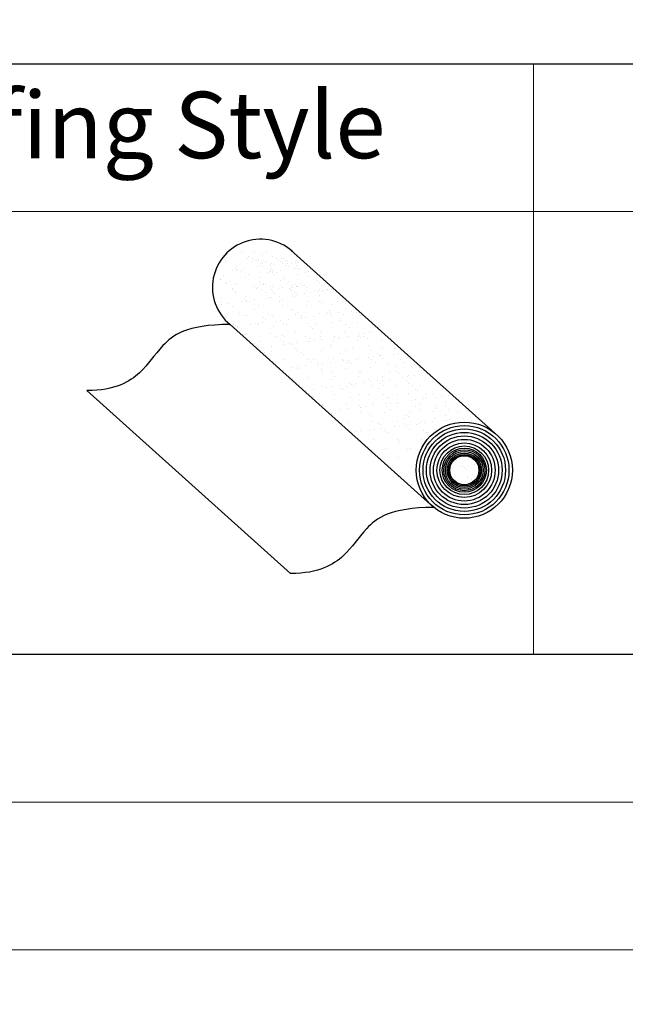
# Model space of a CAD drawing. Units: millimetres. Extents: x -23267466 to 44913, y -22484630 to 188.
# Drawn here: x -23265112 to -23264948, y -22484630 to -22484363 of the extents above; entities that cross this region are included whole.
import ezdxf

# ---------------------------------------------------------------- set-up
doc = ezdxf.new("R2010")
doc.units = ezdxf.units.MM
doc.layers.get('0').update_dxf_attribs({"lineweight": 20})
doc.layers.add('KEYLITE FLASHING', color=7, linetype='Continuous', lineweight=18)
doc.layers.add('KEYLITE SHEET', color=7, linetype='Continuous')
doc.layers.add('KEYLITE TROCAL', color=7, linetype='Continuous', lineweight=70, true_color=0x525252)
doc.styles.get("Standard").update_dxf_attribs({"font": 'arial.ttf'})

msp = doc.modelspace()

# ---------------------------------------------------------------- linework, layer by layer
for points in [[(-23267465.55, -22484615.22), (-23267465.55, -22481645.22), (-23263265.55, -22481645.22), (-23263265.55, -22484615.22), (-23267465.55, -22484615.22)], [(-23267425.55, -22484575.22), (-23267425.55, -22484575.22), (-23267425.55, -22484575.22), (-23263305.55, -22484575.22), (-23263305.55, -22481685.22), (-23267425.55, -22481685.22), (-23267425.55, -22484575.22)]]:
    msp.add_lwpolyline(points)
at = {"layer": 'KEYLITE FLASHING'}
msp.add_line((-23264845.55, -22484535.22), (-23266667.06, -22484535.22), dxfattribs=at)
msp.add_line((-23264845.55, -22484535.22), (-23266667.06, -22484535.22), dxfattribs=at)
for points in [[(-23264972.71, -22484535.22), (-23265202.23, -22484535.22), (-23265202.23, -22484375.22), (-23265202.23, -22484415.22), (-23264972.71, -22484415.22)], [(-23264743.18, -22484535.22), (-23264972.71, -22484535.22), (-23264972.71, -22484375.22), (-23264972.71, -22484415.22), (-23264743.18, -22484415.22)]]:
    msp.add_lwpolyline(points, dxfattribs=at)
at = {"layer": 'KEYLITE SHEET'}
msp.add_lwpolyline([(-23266792.7, -22484375.22), (-23264558.55, -22484375.22), (-23263575.07, -22484375.22), (-23263575.07, -22484535.22), (-23264558.55, -22484535.22), (-23266792.7, -22484535.22)], dxfattribs=at)
at = {"layer": 'KEYLITE TROCAL', "lineweight": 30}
for p, q in [((-23265051.95, -22484426.22), (-23265051.95, -22484426.22)), ((-23265048.43, -22484426.19), (-23265048.43, -22484426.19)), ((-23265045.09, -22484425.97), (-23265045.09, -22484425.97)), ((-23265056.86, -22484427.92), (-23265056.86, -22484427.92)), ((-23265056.81, -22484427.64), (-23265056.81, -22484427.64)), ((-23265056.06, -22484428.42), (-23265056.06, -22484428.42)), ((-23265055.79, -22484428.6), (-23265055.79, -22484428.6)), ((-23265050.12, -22484427.96), (-23265050.12, -22484427.96)), ((-23265049.95, -22484427.39), (-23265049.95, -22484427.39)), ((-23265049.05, -22484428.64), (-23265049.05, -22484428.64)), ((-23265048.95, -22484427.91), (-23265048.95, -22484427.91)), ((-23265048.37, -22484428.48), (-23265048.37, -22484428.48)), ((-23265047.88, -22484428.59), (-23265047.88, -22484428.59)), ((-23265047.28, -22484428.52), (-23265047.28, -22484428.52)), ((-23265047.23, -22484428.25), (-23265047.23, -22484428.25)), ((-23265046.48, -22484429.02), (-23265046.48, -22484429.02)), ((-23265046.21, -22484429.21), (-23265046.21, -22484429.21)), ((-23265046.16, -22484426.87), (-23265046.16, -22484426.87)), ((-23265045.9, -22484428.5), (-23265045.9, -22484428.5)), ((-23265045.43, -22484428.93), (-23265045.43, -22484428.93)), ((-23265043.63, -22484429.18), (-23265043.63, -22484429.18)), ((-23265043.3, -22484427.31), (-23265043.3, -22484427.31)), ((-23265042.21, -22484427.95), (-23265042.21, -22484427.95)), ((-23265041.87, -22484428.51), (-23265041.87, -22484428.51)), ((-23265041.14, -22484428.63), (-23265041.14, -22484428.63)), ((-23265041.04, -22484427.89), (-23265041.04, -22484427.89)), ((-23265040.37, -22484428), (-23265040.37, -22484428)), ((-23265039.97, -22484428.57), (-23265039.97, -22484428.57)), ((-23265039.37, -22484428.51), (-23265039.37, -22484428.51)), ((-23265039.26, -22484429.14), (-23265039.26, -22484429.14)), ((-23265038.3, -22484429.19), (-23265038.3, -22484429.19)), ((-23265037.19, -22484428.87), (-23265037.19, -22484428.87)), ((-23265036.8, -22484427.34), (-23265036.8, -22484427.34)), ((-23265036.32, -22484429.11), (-23265036.32, -22484429.11)), ((-23265054.25, -22484431.12), (-23265054.25, -22484431.12)), ((-23265053.53, -22484430.73), (-23265053.53, -22484430.73)), ((-23265053.22, -22484429.91), (-23265053.22, -22484429.91)), ((-23265053.06, -22484431.16), (-23265053.06, -22484431.16)), ((-23265052.93, -22484430.95), (-23265052.93, -22484430.95)), ((-23265051.94, -22484431.06), (-23265051.94, -22484431.06)), ((-23265050.87, -22484430.67), (-23265050.87, -22484430.67)), ((-23265047.42, -22484430.22), (-23265047.42, -22484430.22)), ((-23265046.73, -22484429.94), (-23265046.73, -22484429.94)), ((-23265046.1, -22484430.04), (-23265046.1, -22484430.04)), ((-23265044.68, -22484431.72), (-23265044.68, -22484431.72)), ((-23265044.03, -22484429.77), (-23265044.03, -22484429.77)), ((-23265044.03, -22484431.04), (-23265044.03, -22484431.04)), ((-23265043.95, -22484431.34), (-23265043.95, -22484431.34)), ((-23265043.64, -22484430.51), (-23265043.64, -22484430.51)), ((-23265043.49, -22484431.77), (-23265043.49, -22484431.77)), ((-23265043.35, -22484431.55), (-23265043.35, -22484431.55)), ((-23265043.22, -22484430.96), (-23265043.22, -22484430.96)), ((-23265043.16, -22484429.61), (-23265043.16, -22484429.61)), ((-23265042.36, -22484431.66), (-23265042.36, -22484431.66)), ((-23265041.29, -22484431.28), (-23265041.29, -22484431.28)), ((-23265040.58, -22484429.32), (-23265040.58, -22484429.32)), ((-23265039.87, -22484429.69), (-23265039.87, -22484429.69)), ((-23265039.06, -22484429.99), (-23265039.06, -22484429.99)), ((-23265037.84, -22484430.82), (-23265037.84, -22484430.82)), ((-23265037.15, -22484430.54), (-23265037.15, -22484430.54)), ((-23265036.99, -22484429.72), (-23265036.99, -22484429.72)), ((-23265036.52, -22484430.65), (-23265036.52, -22484430.65)), ((-23265036.12, -22484431.03), (-23265036.12, -22484431.03)), ((-23265034.45, -22484431.65), (-23265034.45, -22484431.65)), ((-23265033.64, -22484431.56), (-23265033.64, -22484431.56)), ((-23265057.57, -22484433.73), (-23265057.57, -22484433.73)), ((-23265057.56, -22484433.53), (-23265057.56, -22484433.53)), ((-23265056.65, -22484432.54), (-23265056.65, -22484432.54)), ((-23265056.26, -22484434.39), (-23265056.26, -22484434.39)), ((-23265054.81, -22484434.28), (-23265054.81, -22484434.28)), ((-23265050.86, -22484433.19), (-23265050.86, -22484433.19)), ((-23265049.79, -22484432.29), (-23265049.79, -22484432.29)), ((-23265047.07, -22484433.14), (-23265047.07, -22484433.14)), ((-23265046.9, -22484434.27), (-23265046.9, -22484434.27)), ((-23265043.14, -22484432.2), (-23265043.14, -22484432.2)), ((-23265041.28, -22484433.79), (-23265041.28, -22484433.79)), ((-23265040.69, -22484433.27), (-23265040.69, -22484433.27)), ((-23265040.22, -22484433.7), (-23265040.22, -22484433.7)), ((-23265040.21, -22484432.89), (-23265040.21, -22484432.89)), ((-23265038.99, -22484434.25), (-23265038.99, -22484434.25)), ((-23265036.64, -22484432.23), (-23265036.64, -22484432.23)), ((-23265033.56, -22484432.81), (-23265033.56, -22484432.81)), ((-23265031.11, -22484433.88), (-23265031.11, -22484433.88)), ((-23265030.64, -22484434.31), (-23265030.64, -22484434.31)), ((-23265055.79, -22484434.82), (-23265055.79, -22484434.82)), ((-23265054.39, -22484436.35), (-23265054.39, -22484436.35)), ((-23265054.33, -22484436.07), (-23265054.33, -22484436.07)), ((-23265053.74, -22484434.96), (-23265053.74, -22484434.96)), ((-23265053.58, -22484436.85), (-23265053.58, -22484436.85)), ((-23265053.31, -22484437.03), (-23265053.31, -22484437.03)), ((-23265053.06, -22484434.8), (-23265053.06, -22484434.8)), ((-23265048.33, -22484435.5), (-23265048.33, -22484435.5)), ((-23265047.86, -22484435.93), (-23265047.86, -22484435.93)), ((-23265047.47, -22484435.82), (-23265047.47, -22484435.82)), ((-23265046.57, -22484434.83), (-23265046.57, -22484434.83)), ((-23265046.48, -22484436.33), (-23265046.48, -22484436.33)), ((-23265045.95, -22484434.62), (-23265045.95, -22484434.62)), ((-23265045.83, -22484434.95), (-23265045.83, -22484434.95)), ((-23265045.4, -22484437.02), (-23265045.4, -22484437.02)), ((-23265045.23, -22484434.89), (-23265045.23, -22484434.89)), ((-23265044.16, -22484435.57), (-23265044.16, -22484435.57)), ((-23265043.75, -22484436.31), (-23265043.75, -22484436.31)), ((-23265043.48, -22484435.41), (-23265043.48, -22484435.41)), ((-23265043.42, -22484436.93), (-23265043.42, -22484436.93)), ((-23265041.69, -22484436.04), (-23265041.69, -22484436.04)), ((-23265040.82, -22484435.74), (-23265040.82, -22484435.74)), ((-23265039.71, -22484434.59), (-23265039.71, -22484434.59)), ((-23265038.75, -22484436.11), (-23265038.75, -22484436.11)), ((-23265038.57, -22484436.32), (-23265038.57, -22484436.32)), ((-23265038.28, -22484436.54), (-23265038.28, -22484436.54)), ((-23265038.24, -22484435.59), (-23265038.24, -22484435.59)), ((-23265038.01, -22484435.73), (-23265038.01, -22484435.73)), ((-23265037.92, -22484434.93), (-23265037.92, -22484434.93)), ((-23265037.5, -22484437), (-23265037.5, -22484437)), ((-23265037.32, -22484434.87), (-23265037.32, -22484434.87)), ((-23265036.99, -22484435.44), (-23265036.99, -22484435.44)), ((-23265036.92, -22484435.41), (-23265036.92, -22484435.41)), ((-23265036.25, -22484435.55), (-23265036.25, -22484435.55)), ((-23265035.78, -22484434.7), (-23265035.78, -22484434.7)), ((-23265035.32, -22484435.13), (-23265035.32, -22484435.13)), ((-23265034.85, -22484435.14), (-23265034.85, -22484435.14)), ((-23265034.33, -22484435.77), (-23265034.33, -22484435.77)), ((-23265034.17, -22484436.92), (-23265034.17, -22484436.92)), ((-23265033.11, -22484437.16), (-23265033.11, -22484437.16)), ((-23265032.11, -22484436.65), (-23265032.11, -22484436.65)), ((-23265031.27, -22484436.85), (-23265031.27, -22484436.85)), ((-23265030.66, -22484436.31), (-23265030.66, -22484436.31)), ((-23265030.13, -22484435.19), (-23265030.13, -22484435.19)), ((-23265029.94, -22484436.67), (-23265029.94, -22484436.67)), ((-23265029.59, -22484436.99), (-23265029.59, -22484436.99)), ((-23265029.41, -22484434.86), (-23265029.41, -22484434.86)), ((-23265028.66, -22484436.19), (-23265028.66, -22484436.19)), ((-23265028.43, -22484436.33), (-23265028.43, -22484436.33)), ((-23265028.34, -22484435.54), (-23265028.34, -22484435.54)), ((-23265027.88, -22484436.4), (-23265027.88, -22484436.4)), ((-23265027.47, -22484435.52), (-23265027.47, -22484435.52)), ((-23265027.34, -22484436.02), (-23265027.34, -22484436.02)), ((-23265057.4, -22484438.42), (-23265057.4, -22484438.42)), ((-23265057.37, -22484439.5), (-23265057.37, -22484439.5)), ((-23265051.78, -22484439.55), (-23265051.78, -22484439.55)), ((-23265051.06, -22484439.16), (-23265051.06, -22484439.16)), ((-23265050.75, -22484438.34), (-23265050.75, -22484438.34)), ((-23265050.59, -22484439.59), (-23265050.59, -22484439.59)), ((-23265050.46, -22484439.37), (-23265050.46, -22484439.37)), ((-23265049.46, -22484439.49), (-23265049.46, -22484439.49)), ((-23265048.39, -22484439.1), (-23265048.39, -22484439.1)), ((-23265044.94, -22484438.65), (-23265044.94, -22484438.65)), ((-23265044.25, -22484438.37), (-23265044.25, -22484438.37)), ((-23265043.62, -22484438.47), (-23265043.62, -22484438.47)), ((-23265042.95, -22484437.36), (-23265042.95, -22484437.36)), ((-23265041.55, -22484438.2), (-23265041.55, -22484438.2)), ((-23265041.55, -22484439.47), (-23265041.55, -22484439.47)), ((-23265040.74, -22484439.39), (-23265040.74, -22484439.39)), ((-23265038.1, -22484437.75), (-23265038.1, -22484437.75)), ((-23265037.39, -22484438.12), (-23265037.39, -22484438.12)), ((-23265036.78, -22484437.57), (-23265036.78, -22484437.57)), ((-23265034.72, -22484437.3), (-23265034.72, -22484437.3)), ((-23265033.64, -22484439.46), (-23265033.64, -22484439.46)), ((-23265030.74, -22484438.04), (-23265030.74, -22484438.04)), ((-23265030.58, -22484439.47), (-23265030.58, -22484439.47)), ((-23265025.73, -22484439.44), (-23265025.73, -22484439.44)), ((-23265058.61, -22484440.45), (-23265058.61, -22484440.45)), ((-23265057.29, -22484440.27), (-23265057.29, -22484440.27)), ((-23265055.23, -22484440), (-23265055.23, -22484440)), ((-23265054.17, -22484440.97), (-23265054.17, -22484440.97)), ((-23265048.38, -22484441.62), (-23265048.38, -22484441.62)), ((-23265047.31, -22484440.72), (-23265047.31, -22484440.72)), ((-23265040.66, -22484440.63), (-23265040.66, -22484440.63)), ((-23265038.21, -22484441.7), (-23265038.21, -22484441.7)), ((-23265037.75, -22484442.13), (-23265037.75, -22484442.13)), ((-23265034.17, -22484440.66), (-23265034.17, -22484440.66)), ((-23265030.11, -22484439.9), (-23265030.11, -22484439.9)), ((-23265027.9, -22484441.93), (-23265027.9, -22484441.93)), ((-23265027.31, -22484440.42), (-23265027.31, -22484440.42)), ((-23265022.09, -22484442.22), (-23265022.09, -22484442.22)), ((-23265020.77, -22484442.04), (-23265020.77, -22484442.04)), ((-23265057.24, -22484443.32), (-23265057.24, -22484443.32)), ((-23265056.01, -22484443.85), (-23265056.01, -22484443.85)), ((-23265052.33, -22484442.71), (-23265052.33, -22484442.71)), ((-23265051.26, -22484443.39), (-23265051.26, -22484443.39)), ((-23265050.59, -22484443.23), (-23265050.59, -22484443.23)), ((-23265045.85, -22484443.93), (-23265045.85, -22484443.93)), ((-23265045.38, -22484444.36), (-23265045.38, -22484444.36)), ((-23265044.42, -22484442.7), (-23265044.42, -22484442.7)), ((-23265044.09, -22484443.26), (-23265044.09, -22484443.26)), ((-23265043.35, -22484443.38), (-23265043.35, -22484443.38)), ((-23265042.6, -22484444.92), (-23265042.6, -22484444.92)), ((-23265041.28, -22484444.74), (-23265041.28, -22484444.74)), ((-23265039.21, -22484444.47), (-23265039.21, -22484444.47)), ((-23265037.23, -22484443.01), (-23265037.23, -22484443.01)), ((-23265036.51, -22484442.68), (-23265036.51, -22484442.68)), ((-23265035.76, -22484444.02), (-23265035.76, -22484444.02)), ((-23265035.54, -22484444.16), (-23265035.54, -22484444.16)), ((-23265035.44, -22484443.36), (-23265035.44, -22484443.36)), ((-23265034.44, -22484443.84), (-23265034.44, -22484443.84)), ((-23265032.37, -22484443.57), (-23265032.37, -22484443.57)), ((-23265030.58, -22484442.93), (-23265030.58, -22484442.93)), ((-23265028.92, -22484443.12), (-23265028.92, -22484443.12)), ((-23265028.6, -22484442.67), (-23265028.6, -22484442.67)), ((-23265027.6, -22484442.94), (-23265027.6, -22484442.94)), ((-23265027.53, -22484443.35), (-23265027.53, -22484443.35)), ((-23265025.54, -22484442.67), (-23265025.54, -22484442.67)), ((-23265025.37, -22484444.24), (-23265025.37, -22484444.24)), ((-23265024.9, -22484444.67), (-23265024.9, -22484444.67)), ((-23265024.08, -22484442.96), (-23265024.08, -22484442.96)), ((-23265020.69, -22484442.65), (-23265020.69, -22484442.65)), ((-23265019.62, -22484443.33), (-23265019.62, -22484443.33)), ((-23265054.01, -22484445.86), (-23265054.01, -22484445.86)), ((-23265053.49, -22484446.16), (-23265053.49, -22484446.16)), ((-23265053.02, -22484446.59), (-23265053.02, -22484446.59)), ((-23265052.89, -22484446.27), (-23265052.89, -22484446.27)), ((-23265049.44, -22484445.82), (-23265049.44, -22484445.82)), ((-23265048.11, -22484445.64), (-23265048.11, -22484445.64)), ((-23265047.41, -22484445.85), (-23265047.41, -22484445.85)), ((-23265047.15, -22484445.61), (-23265047.15, -22484445.61)), ((-23265046.05, -22484445.37), (-23265046.05, -22484445.37)), ((-23265043.17, -22484446.39), (-23265043.17, -22484446.39)), ((-23265040.5, -22484445.53), (-23265040.5, -22484445.53)), ((-23265039.5, -22484445.83), (-23265039.5, -22484445.83)), ((-23265034.01, -22484445.56), (-23265034.01, -22484445.56)), ((-23265033.01, -22484446.47), (-23265033.01, -22484446.47)), ((-23265032.54, -22484446.9), (-23265032.54, -22484446.9)), ((-23265031.59, -22484445.82), (-23265031.59, -22484445.82)), ((-23265030.42, -22484447.82), (-23265030.42, -22484447.82)), ((-23265027.15, -22484445.31), (-23265027.15, -22484445.31)), ((-23265023.92, -22484447.86), (-23265023.92, -22484447.86)), ((-23265023.68, -22484445.81), (-23265023.68, -22484445.81)), ((-23265022.69, -22484446.7), (-23265022.69, -22484446.7)), ((-23265020.5, -22484445.23), (-23265020.5, -22484445.23)), ((-23265017.06, -22484447.61), (-23265017.06, -22484447.61)), ((-23265050.81, -22484448.62), (-23265050.81, -22484448.62)), ((-23265050.43, -22484448.12), (-23265050.43, -22484448.12)), ((-23265046.99, -22484450.51), (-23265046.99, -22484450.51)), ((-23265043.93, -22484448.16), (-23265043.93, -22484448.16)), ((-23265042.37, -22484449.06), (-23265042.37, -22484449.06)), ((-23265041.3, -22484449.74), (-23265041.3, -22484449.74)), ((-23265040.64, -22484448.7), (-23265040.64, -22484448.7)), ((-23265040.34, -22484450.42), (-23265040.34, -22484450.42)), ((-23265040.18, -22484449.13), (-23265040.18, -22484449.13)), ((-23265037.07, -22484447.91), (-23265037.07, -22484447.91)), ((-23265034.46, -22484449.04), (-23265034.46, -22484449.04)), ((-23265033.85, -22484450.45), (-23265033.85, -22484450.45)), ((-23265033.42, -22484450.28), (-23265033.42, -22484450.28)), ((-23265033.39, -22484449.72), (-23265033.39, -22484449.72)), ((-23265032.1, -22484450.11), (-23265032.1, -22484450.11)), ((-23265030.33, -22484448.93), (-23265030.33, -22484448.93)), ((-23265030.03, -22484449.84), (-23265030.03, -22484449.84)), ((-23265026.99, -22484450.21), (-23265026.99, -22484450.21)), ((-23265026.58, -22484449.38), (-23265026.58, -22484449.38)), ((-23265026.55, -22484449.03), (-23265026.55, -22484449.03)), ((-23265025.48, -22484449.71), (-23265025.48, -22484449.71)), ((-23265025.26, -22484449.21), (-23265025.26, -22484449.21)), ((-23265023.2, -22484448.94), (-23265023.2, -22484448.94)), ((-23265020.34, -22484450.12), (-23265020.34, -22484450.12)), ((-23265020.17, -22484449.01), (-23265020.17, -22484449.01)), ((-23265019.75, -22484448.48), (-23265019.75, -22484448.48)), ((-23265019.7, -22484449.44), (-23265019.7, -22484449.44)), ((-23265018.64, -22484449.01), (-23265018.64, -22484449.01)), ((-23265018.42, -22484448.31), (-23265018.42, -22484448.31)), ((-23265017.57, -22484449.69), (-23265017.57, -22484449.69)), ((-23265016.36, -22484448.04), (-23265016.36, -22484448.04)), ((-23265013.84, -22484450.15), (-23265013.84, -22484450.15)), ((-23265048.28, -22484450.93), (-23265048.28, -22484450.93)), ((-23265047.81, -22484451.36), (-23265047.81, -22484451.36)), ((-23265047.09, -22484452.08), (-23265047.09, -22484452.08)), ((-23265045.77, -22484451.91), (-23265045.77, -22484451.91)), ((-23265043.77, -22484453.05), (-23265043.77, -22484453.05)), ((-23265043.71, -22484451.64), (-23265043.71, -22484451.64)), ((-23265040.26, -22484451.18), (-23265040.26, -22484451.18)), ((-23265038.93, -22484451.01), (-23265038.93, -22484451.01)), ((-23265037.97, -22484451.16), (-23265037.97, -22484451.16)), ((-23265037.45, -22484452.19), (-23265037.45, -22484452.19)), ((-23265036.91, -22484452.8), (-23265036.91, -22484452.8)), ((-23265036.87, -22484450.74), (-23265036.87, -22484450.74)), ((-23265030.26, -22484452.72), (-23265030.26, -22484452.72)), ((-23265029.54, -22484452.18), (-23265029.54, -22484452.18)), ((-23265027.8, -22484451.24), (-23265027.8, -22484451.24)), ((-23265027.33, -22484451.67), (-23265027.33, -22484451.67)), ((-23265023.76, -22484452.75), (-23265023.76, -22484452.75)), ((-23265021.63, -22484452.17), (-23265021.63, -22484452.17)), ((-23265017.49, -22484451.47), (-23265017.49, -22484451.47)), ((-23265016.9, -22484452.5), (-23265016.9, -22484452.5)), ((-23265013.72, -22484452.15), (-23265013.72, -22484452.15)), ((-23265010.25, -22484452.42), (-23265010.25, -22484452.42)), ((-23265045.6, -22484453.39), (-23265045.6, -22484453.39)), ((-23265043.07, -22484455.7), (-23265043.07, -22484455.7)), ((-23265040.18, -22484455.32), (-23265040.18, -22484455.32)), ((-23265035.44, -22484453.47), (-23265035.44, -22484453.47)), ((-23265034.97, -22484453.9), (-23265034.97, -22484453.9)), ((-23265033.69, -22484455.35), (-23265033.69, -22484455.35)), ((-23265032.41, -22484455.4), (-23265032.41, -22484455.4)), ((-23265026.83, -22484455.1), (-23265026.83, -22484455.1)), ((-23265025.12, -22484453.7), (-23265025.12, -22484453.7)), ((-23265024.5, -22484455.39), (-23265024.5, -22484455.39)), ((-23265024.24, -22484455.65), (-23265024.24, -22484455.65)), ((-23265022.92, -22484455.48), (-23265022.92, -22484455.48)), ((-23265020.85, -22484455.21), (-23265020.85, -22484455.21)), ((-23265020.18, -22484455.01), (-23265020.18, -22484455.01)), ((-23265017.4, -22484454.75), (-23265017.4, -22484454.75)), ((-23265016.59, -22484455.37), (-23265016.59, -22484455.37)), ((-23265016.08, -22484454.58), (-23265016.08, -22484454.58)), ((-23265014.96, -22484453.79), (-23265014.96, -22484453.79)), ((-23265014.49, -22484454.21), (-23265014.49, -22484454.21)), ((-23265014.02, -22484454.31), (-23265014.02, -22484454.31)), ((-23265013.68, -22484455.05), (-23265013.68, -22484455.05)), ((-23265010.57, -22484453.85), (-23265010.57, -22484453.85)), ((-23265009.24, -22484453.68), (-23265009.24, -22484453.68)), ((-23265008.68, -22484455.36), (-23265008.68, -22484455.36)), ((-23265006.82, -22484454.8), (-23265006.82, -22484454.8)), ((-23265042.61, -22484456.13), (-23265042.61, -22484456.13)), ((-23265041.37, -22484457.91), (-23265041.37, -22484457.91)), ((-23265040.4, -22484458.16), (-23265040.4, -22484458.16)), ((-23265037.92, -22484457.45), (-23265037.92, -22484457.45)), ((-23265036.75, -22484457.7), (-23265036.75, -22484457.7)), ((-23265036.59, -22484457.28), (-23265036.59, -22484457.28)), ((-23265034.53, -22484457.01), (-23265034.53, -22484457.01)), ((-23265032.76, -22484455.93), (-23265032.76, -22484455.93)), ((-23265031.34, -22484456.08), (-23265031.34, -22484456.08)), ((-23265031.08, -22484456.55), (-23265031.08, -22484456.55)), ((-23265030.23, -22484458.24), (-23265030.23, -22484458.24)), ((-23265030.1, -22484457.61), (-23265030.1, -22484457.61)), ((-23265029.76, -22484456.38), (-23265029.76, -22484456.38)), ((-23265027.69, -22484456.11), (-23265027.69, -22484456.11)), ((-23265027.48, -22484458.54), (-23265027.48, -22484458.54)), ((-23265023.6, -22484457.64), (-23265023.6, -22484457.64)), ((-23265023.43, -22484456.07), (-23265023.43, -22484456.07)), ((-23265022.6, -22484456.01), (-23265022.6, -22484456.01)), ((-23265022.13, -22484456.44), (-23265022.13, -22484456.44)), ((-23265019.92, -22484458.47), (-23265019.92, -22484458.47)), ((-23265019.58, -22484458.53), (-23265019.58, -22484458.53)), ((-23265016.74, -22484457.4), (-23265016.74, -22484457.4)), ((-23265015.52, -22484456.06), (-23265015.52, -22484456.06)), ((-23265012.28, -22484456.24), (-23265012.28, -22484456.24)), ((-23265011.67, -22484458.51), (-23265011.67, -22484458.51)), ((-23265010.09, -22484457.31), (-23265010.09, -22484457.31)), ((-23265009.75, -22484458.56), (-23265009.75, -22484458.56)), ((-23265007.61, -22484456.04), (-23265007.61, -22484456.04)), ((-23265003.76, -22484458.5), (-23265003.76, -22484458.5)), ((-23265003.6, -22484457.34), (-23265003.6, -22484457.34)), ((-23265037.87, -22484460.47), (-23265037.87, -22484460.47)), ((-23265037.4, -22484460.9), (-23265037.4, -22484460.9)), ((-23265033.53, -22484460.24), (-23265033.53, -22484460.24)), ((-23265029.76, -22484458.67), (-23265029.76, -22484458.67)), ((-23265027.55, -22484460.7), (-23265027.55, -22484460.7)), ((-23265026.67, -22484459.99), (-23265026.67, -22484459.99)), ((-23265020.02, -22484459.91), (-23265020.02, -22484459.91)), ((-23265017.39, -22484460.79), (-23265017.39, -22484460.79)), ((-23265016.92, -22484461.21), (-23265016.92, -22484461.21)), ((-23265015.06, -22484461.02), (-23265015.06, -22484461.02)), ((-23265013.74, -22484460.85), (-23265013.74, -22484460.85)), ((-23265013.52, -22484459.94), (-23265013.52, -22484459.94)), ((-23265011.67, -22484460.57), (-23265011.67, -22484460.57)), ((-23265009.29, -22484458.98), (-23265009.29, -22484458.98)), ((-23265008.22, -22484460.12), (-23265008.22, -22484460.12)), ((-23265007.08, -22484461.01), (-23265007.08, -22484461.01)), ((-23265006.9, -22484459.95), (-23265006.9, -22484459.95)), ((-23265006.66, -22484459.69), (-23265006.66, -22484459.69)), ((-23265004.84, -22484459.67), (-23265004.84, -22484459.67)), ((-23265001.39, -22484459.22), (-23265001.39, -22484459.22)), ((-23265035.19, -22484462.93), (-23265035.19, -22484462.93)), ((-23265034.25, -22484463.55), (-23265034.25, -22484463.55)), ((-23265032.19, -22484463.28), (-23265032.19, -22484463.28)), ((-23265029.94, -22484462.51), (-23265029.94, -22484462.51)), ((-23265028.74, -22484462.82), (-23265028.74, -22484462.82)), ((-23265027.41, -22484462.65), (-23265027.41, -22484462.65)), ((-23265025.35, -22484462.38), (-23265025.35, -22484462.38)), ((-23265025.03, -22484463.01), (-23265025.03, -22484463.01)), ((-23265024.56, -22484463.44), (-23265024.56, -22484463.44)), ((-23265023.44, -22484462.54), (-23265023.44, -22484462.54)), ((-23265022.45, -22484461.75), (-23265022.45, -22484461.75)), ((-23265021.9, -22484461.92), (-23265021.9, -22484461.92)), ((-23265021.38, -22484462.43), (-23265021.38, -22484462.43)), ((-23265020.58, -22484461.75), (-23265020.58, -22484461.75)), ((-23265018.51, -22484461.47), (-23265018.51, -22484461.47)), ((-23265016.58, -22484462.29), (-23265016.58, -22484462.29)), ((-23265014.71, -22484463.24), (-23265014.71, -22484463.24)), ((-23265014.54, -22484461.73), (-23265014.54, -22484461.73)), ((-23265013.47, -22484462.42), (-23265013.47, -22484462.42)), ((-23265009.93, -22484462.21), (-23265009.93, -22484462.21)), ((-23265006.63, -22484461.72), (-23265006.63, -22484461.72)), ((-23265005.56, -22484462.4), (-23265005.56, -22484462.4)), ((-23265004.55, -22484463.33), (-23265004.55, -22484463.33)), ((-23265004.08, -22484463.76), (-23265004.08, -22484463.76)), ((-23265003.44, -22484462.24), (-23265003.44, -22484462.24)), ((-23264998.72, -22484461.7), (-23264998.72, -22484461.7)), ((-23264997.65, -22484462.39), (-23264997.65, -22484462.39)), ((-23265033.37, -22484465.14), (-23265033.37, -22484465.14)), ((-23265032.66, -22484465.24), (-23265032.66, -22484465.24)), ((-23265032.19, -22484465.67), (-23265032.19, -22484465.67)), ((-23265026.51, -22484464.89), (-23265026.51, -22484464.89)), ((-23265022.35, -22484465.47), (-23265022.35, -22484465.47)), ((-23265019.86, -22484464.8), (-23265019.86, -22484464.8)), ((-23265017.52, -22484464.89), (-23265017.52, -22484464.89)), ((-23265013.36, -22484464.83), (-23265013.36, -22484464.83)), ((-23265012.18, -22484465.56), (-23265012.18, -22484465.56)), ((-23265011.72, -22484465.98), (-23265011.72, -22484465.98)), ((-23265009.61, -22484464.87), (-23265009.61, -22484464.87)), ((-23265006.5, -22484464.59), (-23265006.5, -22484464.59)), ((-23265005.88, -22484466.39), (-23265005.88, -22484466.39)), ((-23265004.56, -22484466.21), (-23265004.56, -22484466.21)), ((-23265002.5, -22484465.94), (-23265002.5, -22484465.94)), ((-23265001.87, -22484465.78), (-23265001.87, -22484465.78)), ((-23265001.7, -22484464.86), (-23265001.7, -22484464.86)), ((-23264999.85, -22484464.5), (-23264999.85, -22484464.5)), ((-23264999.05, -22484465.49), (-23264999.05, -22484465.49)), ((-23264997.72, -22484465.31), (-23264997.72, -22484465.31)), ((-23264995.66, -22484465.04), (-23264995.66, -22484465.04)), ((-23265029.98, -22484467.7), (-23265029.98, -22484467.7)), ((-23265029.78, -22484467.4), (-23265029.78, -22484467.4)), ((-23265026.39, -22484469.09), (-23265026.39, -22484469.09)), ((-23265025.07, -22484468.92), (-23265025.07, -22484468.92)), ((-23265023.28, -22484467.43), (-23265023.28, -22484467.43)), ((-23265023.01, -22484468.64), (-23265023.01, -22484468.64)), ((-23265019.82, -22484467.78), (-23265019.82, -22484467.78)), ((-23265019.56, -22484468.19), (-23265019.56, -22484468.19)), ((-23265019.35, -22484468.21), (-23265019.35, -22484468.21)), ((-23265018.24, -22484468.01), (-23265018.24, -22484468.01)), ((-23265016.42, -22484467.18), (-23265016.42, -22484467.18)), ((-23265016.17, -22484467.74), (-23265016.17, -22484467.74)), ((-23265012.72, -22484467.29), (-23265012.72, -22484467.29)), ((-23265012.49, -22484468.09), (-23265012.49, -22484468.09)), ((-23265011.42, -22484468.78), (-23265011.42, -22484468.78)), ((-23265011.4, -22484467.11), (-23265011.4, -22484467.11)), ((-23265009.77, -22484467.1), (-23265009.77, -22484467.1)), ((-23265009.51, -22484468.01), (-23265009.51, -22484468.01)), ((-23265009.33, -22484466.84), (-23265009.33, -22484466.84)), ((-23265004.58, -22484468.08), (-23265004.58, -22484468.08)), ((-23265003.51, -22484468.76), (-23265003.51, -22484468.76)), ((-23265003.28, -22484467.13), (-23265003.28, -22484467.13)), ((-23264999.34, -22484468.1), (-23264999.34, -22484468.1)), ((-23264998.87, -22484468.53), (-23264998.87, -22484468.53)), ((-23264996.67, -22484468.07), (-23264996.67, -22484468.07)), ((-23264996.42, -22484466.88), (-23264996.42, -22484466.88)), ((-23264995.6, -22484468.75), (-23264995.6, -22484468.75)), ((-23265027.46, -22484470.01), (-23265027.46, -22484470.01)), ((-23265026.99, -22484470.44), (-23265026.99, -22484470.44)), ((-23265026.35, -22484469.78), (-23265026.35, -22484469.78)), ((-23265019.7, -22484469.7), (-23265019.7, -22484469.7)), ((-23265017.14, -22484470.24), (-23265017.14, -22484470.24)), ((-23265013.2, -22484469.73), (-23265013.2, -22484469.73)), ((-23265007.56, -22484471.23), (-23265007.56, -22484471.23)), ((-23265006.98, -22484470.33), (-23265006.98, -22484470.33)), ((-23265006.51, -22484470.75), (-23265006.51, -22484470.75)), ((-23265006.34, -22484469.48), (-23265006.34, -22484469.48)), ((-23264999.69, -22484469.4), (-23264999.69, -22484469.4)), ((-23264999.65, -22484471.22), (-23264999.65, -22484471.22)), ((-23264996.7, -22484471.76), (-23264996.7, -22484471.76)), ((-23264996.66, -22484470.55), (-23264996.66, -22484470.55)), ((-23264996.26, -22484471.78), (-23264996.26, -22484471.78)), ((-23264995.38, -22484471.58), (-23264995.38, -22484471.58)), ((-23264993.32, -22484471.31), (-23264993.32, -22484471.31)), ((-23264993.19, -22484469.43), (-23264993.19, -22484469.43)), ((-23264991.74, -22484471.2), (-23264991.74, -22484471.2)), ((-23264989.87, -22484470.86), (-23264989.87, -22484470.86)), ((-23264989.61, -22484471.69), (-23264989.61, -22484471.69)), ((-23264988.54, -22484470.68), (-23264988.54, -22484470.68)), ((-23265024.78, -22484472.47), (-23265024.78, -22484472.47)), ((-23265023.12, -22484472.33), (-23265023.12, -22484472.33)), ((-23265017.22, -22484474.46), (-23265017.22, -22484474.46)), ((-23265016.26, -22484472.08), (-23265016.26, -22484472.08)), ((-23265015.89, -22484474.28), (-23265015.89, -22484474.28)), ((-23265014.61, -22484472.56), (-23265014.61, -22484472.56)), ((-23265014.15, -22484472.98), (-23265014.15, -22484472.98)), ((-23265013.83, -22484474.01), (-23265013.83, -22484474.01)), ((-23265010.38, -22484473.56), (-23265010.38, -22484473.56)), ((-23265009.61, -22484471.99), (-23265009.61, -22484471.99)), ((-23265009.06, -22484473.38), (-23265009.06, -22484473.38)), ((-23265006.99, -22484473.11), (-23265006.99, -22484473.11)), ((-23265006.18, -22484474.38), (-23265006.18, -22484474.38)), ((-23265004.3, -22484472.78), (-23265004.3, -22484472.78)), ((-23265003.54, -22484472.66), (-23265003.54, -22484472.66)), ((-23265003.12, -22484472.03), (-23265003.12, -22484472.03)), ((-23265002.53, -22484474.44), (-23265002.53, -22484474.44)), ((-23265002.22, -22484472.48), (-23265002.22, -22484472.48)), ((-23265000.15, -22484472.21), (-23265000.15, -22484472.21)), ((-23264999.53, -22484474.29), (-23264999.53, -22484474.29)), ((-23264994.62, -22484474.43), (-23264994.62, -22484474.43)), ((-23264994.14, -22484472.87), (-23264994.14, -22484472.87)), ((-23264993.67, -22484473.3), (-23264993.67, -22484473.3)), ((-23264986.71, -22484474.41), (-23264986.71, -22484474.41)), ((-23265022.25, -22484474.78), (-23265022.25, -22484474.78)), ((-23265021.78, -22484475.21), (-23265021.78, -22484475.21)), ((-23265020.67, -22484474.91), (-23265020.67, -22484474.91)), ((-23265019.54, -22484474.59), (-23265019.54, -22484474.59)), ((-23265016.1, -22484476.97), (-23265016.1, -22484476.97)), ((-23265013.04, -22484474.62), (-23265013.04, -22484474.62)), ((-23265011.94, -22484475.01), (-23265011.94, -22484475.01)), ((-23265009.45, -22484476.89), (-23265009.45, -22484476.89)), ((-23265002.96, -22484476.92), (-23265002.96, -22484476.92)), ((-23265001.77, -22484475.1), (-23265001.77, -22484475.1)), ((-23265001.46, -22484475.12), (-23265001.46, -22484475.12)), ((-23265001.3, -22484475.53), (-23265001.3, -22484475.53)), ((-23264993.55, -22484475.11), (-23264993.55, -22484475.11)), ((-23264991.46, -22484475.32), (-23264991.46, -22484475.32)), ((-23264987.53, -22484477.12), (-23264987.53, -22484477.12)), ((-23264986.2, -22484476.95), (-23264986.2, -22484476.95)), ((-23264985.64, -22484475.09), (-23264985.64, -22484475.09)), ((-23264984.14, -22484476.68), (-23264984.14, -22484476.68)), ((-23264982.95, -22484476.62), (-23264982.95, -22484476.62)), ((-23265019.57, -22484477.24), (-23265019.57, -22484477.24)), ((-23265017.04, -22484479.56), (-23265017.04, -22484479.56)), ((-23265012.88, -22484479.52), (-23265012.88, -22484479.52)), ((-23265009.41, -22484477.33), (-23265009.41, -22484477.33)), ((-23265008.94, -22484477.75), (-23265008.94, -22484477.75)), ((-23265006.73, -22484479.78), (-23265006.73, -22484479.78)), ((-23265006.02, -22484479.27), (-23265006.02, -22484479.27)), ((-23265001.2, -22484478.93), (-23265001.2, -22484478.93)), ((-23264999.88, -22484478.75), (-23264999.88, -22484478.75)), ((-23264999.09, -22484477.55), (-23264999.09, -22484477.55)), ((-23264997.81, -22484478.48), (-23264997.81, -22484478.48)), ((-23264997.6, -22484477.58), (-23264997.6, -22484477.58)), ((-23264996.57, -22484479.87), (-23264996.57, -22484479.87)), ((-23264994.36, -22484478.02), (-23264994.36, -22484478.02)), ((-23264993.04, -22484477.85), (-23264993.04, -22484477.85)), ((-23264990.98, -22484477.58), (-23264990.98, -22484477.58)), ((-23264989.69, -22484477.56), (-23264989.69, -22484477.56)), ((-23264988.93, -22484477.64), (-23264988.93, -22484477.64)), ((-23264988.46, -22484478.07), (-23264988.46, -22484478.07)), ((-23264986.01, -22484478.97), (-23264986.01, -22484478.97)), ((-23264981.78, -22484477.55), (-23264981.78, -22484477.55)), ((-23265016.57, -22484479.98), (-23265016.57, -22484479.98)), ((-23265014.37, -22484482.01), (-23265014.37, -22484482.01)), ((-23265009.29, -22484481.78), (-23265009.29, -22484481.78)), ((-23265004.2, -22484482.1), (-23265004.2, -22484482.1)), ((-23265003.73, -22484482.53), (-23265003.73, -22484482.53)), ((-23265000.48, -22484480.8), (-23265000.48, -22484480.8)), ((-23264999.41, -22484481.48), (-23264999.41, -22484481.48)), ((-23264996.1, -22484480.3), (-23264996.1, -22484480.3)), ((-23264993.89, -22484482.32), (-23264993.89, -22484482.32)), ((-23264992.57, -22484480.79), (-23264992.57, -22484480.79)), ((-23264991.5, -22484481.47), (-23264991.5, -22484481.47)), ((-23264989.29, -22484481.48), (-23264989.29, -22484481.48)), ((-23264986.25, -22484480.09), (-23264986.25, -22484480.09)), ((-23264984.66, -22484480.77), (-23264984.66, -22484480.77)), ((-23264983.72, -22484482.41), (-23264983.72, -22484482.41)), ((-23264983.59, -22484481.45), (-23264983.59, -22484481.45)), ((-23264982.79, -22484481.51), (-23264982.79, -22484481.51)), ((-23265011.84, -22484484.33), (-23265011.84, -22484484.33)), ((-23265011.37, -22484484.75), (-23265011.37, -22484484.75)), ((-23265005.86, -22484484.16), (-23265005.86, -22484484.16)), ((-23265003.46, -22484483.95), (-23265003.46, -22484483.95)), ((-23265001.52, -22484484.55), (-23265001.52, -22484484.55)), ((-23264998.86, -22484485.19), (-23264998.86, -22484485.19)), ((-23264997.54, -22484485.02), (-23264997.54, -22484485.02)), ((-23264995.55, -22484483.94), (-23264995.55, -22484483.94)), ((-23264995.47, -22484484.75), (-23264995.47, -22484484.75)), ((-23264992.71, -22484484.11), (-23264992.71, -22484484.11)), ((-23264992.02, -22484484.29), (-23264992.02, -22484484.29)), ((-23264991.36, -22484484.64), (-23264991.36, -22484484.64)), ((-23264990.89, -22484485.07), (-23264990.89, -22484485.07)), ((-23264990.7, -22484484.12), (-23264990.7, -22484484.12)), ((-23264988.63, -22484483.85), (-23264988.63, -22484483.85)), ((-23264987.64, -22484483.92), (-23264987.64, -22484483.92)), ((-23264985.85, -22484483.86), (-23264985.85, -22484483.86)), ((-23264985.18, -22484483.39), (-23264985.18, -22484483.39)), ((-23264983.86, -22484483.22), (-23264983.86, -22484483.22)), ((-23264983.26, -22484482.84), (-23264983.26, -22484482.84)), ((-23264981.8, -22484482.95), (-23264981.8, -22484482.95)), ((-23264981.05, -22484484.86), (-23264981.05, -22484484.86)), ((-23264979.73, -22484483.91), (-23264979.73, -22484483.91)), ((-23264979.2, -22484483.78), (-23264979.2, -22484483.78)), ((-23265009.16, -22484486.78), (-23265009.16, -22484486.78)), ((-23265009.13, -22484486.68), (-23265009.13, -22484486.68)), ((-23265004.37, -22484485.92), (-23265004.37, -22484485.92)), ((-23265002.31, -22484485.65), (-23265002.31, -22484485.65)), ((-23264999, -22484486.87), (-23264999, -22484486.87)), ((-23264998.53, -22484487.3), (-23264998.53, -22484487.3)), ((-23264998.43, -22484487.16), (-23264998.43, -22484487.16)), ((-23264997.35, -22484487.84), (-23264997.35, -22484487.84)), ((-23264995.78, -22484486.46), (-23264995.78, -22484486.46)), ((-23264990.52, -22484487.15), (-23264990.52, -22484487.15)), ((-23264989.44, -22484487.83), (-23264989.44, -22484487.83)), ((-23264989.13, -22484486.38), (-23264989.13, -22484486.38)), ((-23264988.68, -22484487.09), (-23264988.68, -22484487.09)), ((-23264982.63, -22484486.41), (-23264982.63, -22484486.41)), ((-23264982.61, -22484487.13), (-23264982.61, -22484487.13)), ((-23264981.53, -22484487.81), (-23264981.53, -22484487.81)), ((-23265006.63, -22484489.1), (-23265006.63, -22484489.1)), ((-23265006.16, -22484489.53), (-23265006.16, -22484489.53)), ((-23265005.7, -22484489.06), (-23265005.7, -22484489.06)), ((-23265001.41, -22484490.31), (-23265001.41, -22484490.31)), ((-23264999.05, -22484488.97), (-23264999.05, -22484488.97)), ((-23264996.32, -22484489.32), (-23264996.32, -22484489.32)), ((-23264993.5, -22484490.3), (-23264993.5, -22484490.3)), ((-23264992.55, -22484489), (-23264992.55, -22484489)), ((-23264989.68, -22484490.56), (-23264989.68, -22484490.56)), ((-23264988.36, -22484490.39), (-23264988.36, -22484490.39)), ((-23264986.29, -22484490.12), (-23264986.29, -22484490.12)), ((-23264986.15, -22484489.41), (-23264986.15, -22484489.41)), ((-23264985.69, -22484488.76), (-23264985.69, -22484488.76)), ((-23264985.69, -22484489.84), (-23264985.69, -22484489.84)), ((-23264985.59, -22484490.29), (-23264985.59, -22484490.29)), ((-23264982.84, -22484489.66), (-23264982.84, -22484489.66)), ((-23264981.52, -22484489.49), (-23264981.52, -22484489.49)), ((-23264979.45, -22484489.22), (-23264979.45, -22484489.22)), ((-23264979.04, -22484488.67), (-23264979.04, -22484488.67)), ((-23265002.48, -22484491.6), (-23265002.48, -22484491.6)), ((-23265002.03, -22484492.19), (-23265002.03, -22484492.19)), ((-23264999.97, -22484491.92), (-23264999.97, -22484491.92)), ((-23264996.52, -22484491.46), (-23264996.52, -22484491.46)), ((-23264995.62, -22484491.35), (-23264995.62, -22484491.35)), ((-23264995.19, -22484491.29), (-23264995.19, -22484491.29)), ((-23264993.79, -22484491.64), (-23264993.79, -22484491.64)), ((-23264993.32, -22484492.07), (-23264993.32, -22484492.07)), ((-23264993.13, -22484491.02), (-23264993.13, -22484491.02)), ((-23264988.97, -22484491.27), (-23264988.97, -22484491.27)), ((-23264983.48, -22484491.86), (-23264983.48, -22484491.86)), ((-23264982.47, -22484491.3), (-23264982.47, -22484491.3)), ((-23264998.89, -22484493.87), (-23264998.89, -22484493.87)), ((-23264996.37, -22484493.52), (-23264996.37, -22484493.52)), ((-23264995.3, -22484494.2), (-23264995.3, -22484494.2)), ((-23264992.39, -22484493.9), (-23264992.39, -22484493.9)), ((-23264991.11, -22484494.09), (-23264991.11, -22484494.09)), ((-23264988.46, -22484493.51), (-23264988.46, -22484493.51)), ((-23264987.39, -22484494.19), (-23264987.39, -22484494.19)), ((-23264985.53, -22484493.65), (-23264985.53, -22484493.65)), ((-23264995.46, -22484496.25), (-23264995.46, -22484496.25)), ((-23264994.17, -22484497.73), (-23264994.17, -22484497.73)), ((-23264992.85, -22484497.56), (-23264992.85, -22484497.56)), ((-23264991.45, -22484496.66), (-23264991.45, -22484496.66)), ((-23264990.79, -22484497.28), (-23264990.79, -22484497.28)), ((-23264988.81, -22484496.16), (-23264988.81, -22484496.16)), ((-23264988.58, -22484496.41), (-23264988.58, -22484496.41)), ((-23264988.12, -22484496.84), (-23264988.12, -22484496.84)), ((-23264987.34, -22484496.83), (-23264987.34, -22484496.83)), ((-23264986.01, -22484496.66), (-23264986.01, -22484496.66))]:
    msp.add_line(p, q, dxfattribs=at)
at = {"layer": 'KEYLITE TROCAL', "lineweight": 25}
for p, q in [((-23264983.21, -22484475.2), (-23265038.43, -22484425.63)), ((-23264999.69, -22484495.37), (-23265054.91, -22484445.8)), ((-23265038.51, -22484513.27), (-23265093.73, -22484463.7))]:
    msp.add_line(p, q, dxfattribs=at)
for radius in [13.02, 12.1, 11.17, 10.25, 9.29, 8.36, 7.4, 6.59, 5.98, 5.56, 5.11, 4.65, 4.27, 3.94]:
    msp.add_circle((-23264991.45, -22484485.28), radius, dxfattribs=at)
msp.add_arc((-23265046.67, -22484435.72), 13.02, 45.4425, 230.734, dxfattribs=at)
for points in [[(-23265054.91, -22484445.8), (-23265066.91, -22484445.8), (-23265074.3, -22484451.85), (-23265078.18, -22484458.85), (-23265085.96, -22484463.7), (-23265093.73, -22484463.7)], [(-23264999.69, -22484495.37), (-23265011.69, -22484495.37), (-23265019.08, -22484501.42), (-23265022.96, -22484508.42), (-23265030.74, -22484513.27), (-23265038.51, -22484513.27)]]:
    msp.add_open_spline(points, degree=3, dxfattribs=at)

# ---------------------------------------------------------------- texts
at = {"layer": 'KEYLITE SHEET', "attachment_point": 1}
for s, width, insert, char_height in [('Roofing Style', 175.7975, (-23265164.48, -22484382.75), 18), ('\\pi240.98;This drawing is for informational-demonstrative purposes only \\P\\pi266.41;and as such cannot constitute a basis for performance. \\P\\pi222.77;All dimensions presented in this drawing should be verified on site.\\P\\pi213.65;Roof constructions needs to be right with current building regulations.\\P\\pi228.51;Keylite is not responsible for or the installation quality on the roof.\\P\\pi130.7;Documentation only for personal use. Copying and sharing without permission is prohibited.\\P\\pi468.99;\\P\\pi466.66; ', 937.9724, (-23266137.53, -22484393.84), 12)]:
    msp.add_mtext_dynamic_manual_height_columns(s, width=width, gutter_width=12.5, heights=[0], dxfattribs=dict(at, insert=insert, char_height=char_height))

doc.saveas('drawing.dxf')
